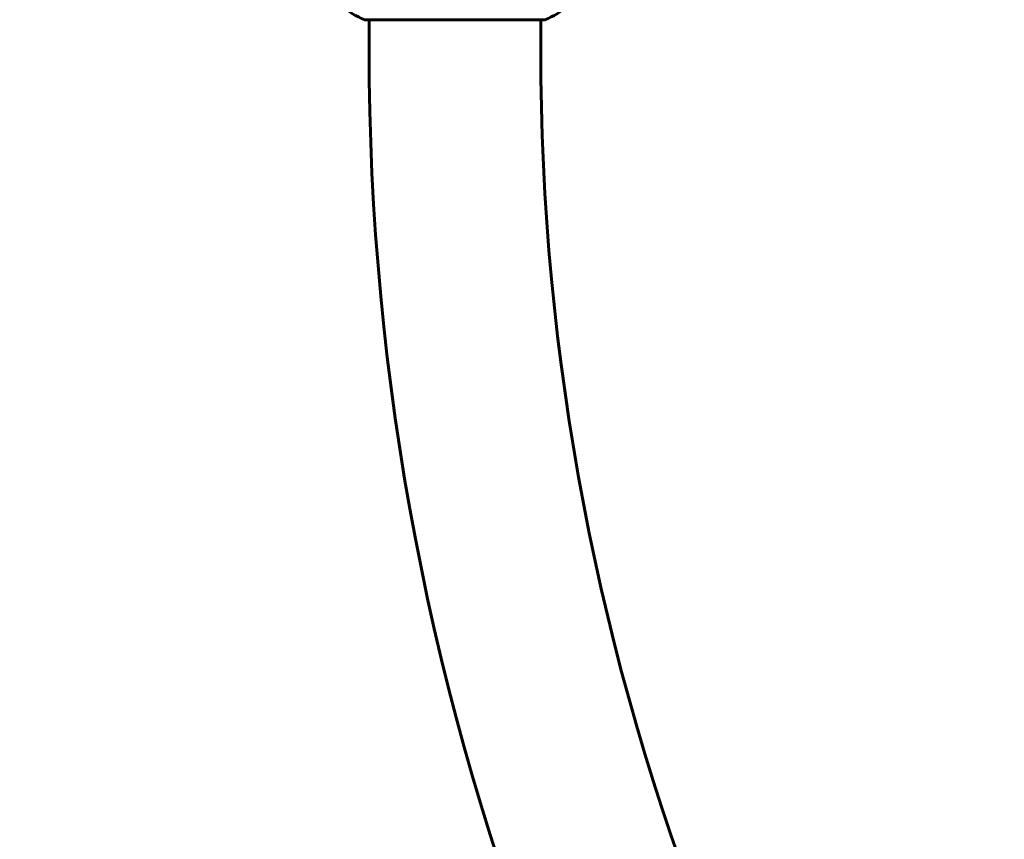
# Model space of a CAD drawing. Units: millimetres. Extents: x 4591 to 11859, y -218 to 11280.
# Drawn here: x 6680 to 7026, y 6568 to 6856 of the extents above; entities that cross this region are included whole.
import ezdxf

# ---------------------------------------------------------------- set-up
doc = ezdxf.new("R2010")
doc.units = ezdxf.units.MM
doc.header["$LTSCALE"] = 50
doc.layers.add('Widoczne (ISO)', color=7, linetype='Continuous', lineweight=60)
doc.layers.add('Wymiar (ISO)', color=116, linetype='Continuous', lineweight=18)
doc.styles.add('Tekst etykiety (ISO)', font='tahoma.ttf')
doc.dimstyles.new('Domyślne (ISO)', dxfattribs={"dimscale": 50, "dimtxt": 3.5, "dimasz": 2.5, "dimexe": 3.175, "dimexo": 0, "dimgap": 0.762, "dimtad": 1, "dimtoh": 1, "dimdec": 0, "dimrnd": 1e-08, "dimzin": 0, "dimtxsty": 'Tekst etykiety (ISO)', "dimcen": 0.09, "dimdle": 10, "dimclrd": 256, "dimclre": 256, "dimclrt": 256, "dimadec": 0, "dimazin": 0, "dimtfac": 0.714286, "dimtdec": 0, "dimtmove": 0, "dimatfit": 3, "dimfxl": 0, "dimtolj": 1, "dimtzin": 0, "dimlwd": -1, "dimlwe": -1, "dimarcsym": 0})

# ---------------------------------------------------------------- blocks, each defined once
blk = doc.blocks.new('*D6')
at = {"layer": 'Defpoints', "color": 0}
for p in [(6814.3, 8490.94), (4814.3, 3430.64), (7802.13, 3430.64)]:
    blk.add_point(p, dxfattribs=at)
at = {"layer": 'Wymiar (ISO)'}
for p, q in [((6814.3, 8490.94), (4655.55, 8490.94)), ((4814.3, 8365.94), (4814.3, 3555.64)), ((7802.13, 3430.64), (4655.55, 3430.64))]:
    blk.add_line(p, q, dxfattribs=at)
for points in [[(4793.47, 8365.94), (4835.14, 8365.94), (4814.3, 8490.94)], [(4793.47, 3555.64), (4835.14, 3555.64), (4814.3, 3430.64)]]:
    blk.add_solid(points, dxfattribs=at)
at = {"layer": 'Wymiar (ISO)', "insert": (4594.04, 5960.79), "char_height": 175, "attachment_point": 2, "rotation": 90, "style": 'Tekst etykiety (ISO)'}
blk.add_mtext('\\A1;5060', dxfattribs=at)
blk = doc.blocks.new('*D7')
at = {"layer": 'Defpoints', "color": 0}
for p in [(5302.72, 6845.79), (10363.02, 5075.79), (10363.02, 2710.33)]:
    blk.add_point(p, dxfattribs=at)
at = {"layer": 'Wymiar (ISO)'}
for p, q in [((5302.72, 6845.79), (5302.72, 2551.58)), ((10363.02, 5075.79), (10363.02, 2551.58)), ((5427.72, 2710.33), (10238.02, 2710.33))]:
    blk.add_line(p, q, dxfattribs=at)
for points in [[(5427.72, 2731.17), (5427.72, 2689.5), (5302.72, 2710.33)], [(10238.02, 2731.17), (10238.02, 2689.5), (10363.02, 2710.33)]]:
    blk.add_solid(points, dxfattribs=at)
at = {"layer": 'Wymiar (ISO)', "insert": (7832.87, 2930.6), "char_height": 175, "attachment_point": 2, "style": 'Tekst etykiety (ISO)'}
blk.add_mtext('\\A1;5060', dxfattribs=at)
blk = doc.blocks.new('*D9')
at = {"layer": 'Defpoints', "color": 0}
for p in [(8937.46, 8813.54), (6728.28, 6992.09), (8937.46, 4992.09)]:
    blk.add_point(p, dxfattribs=at)
at = {"layer": 'Wymiar (ISO)'}
for p, q in [((6728.28, 6992.09), (6728.28, 8972.29)), ((8937.46, 4992.09), (8937.46, 8972.29)), ((6853.28, 8813.54), (8812.46, 8813.54))]:
    blk.add_line(p, q, dxfattribs=at)
for points in [[(6853.28, 8834.37), (6853.28, 8792.7), (6728.28, 8813.54)], [(8812.46, 8834.37), (8812.46, 8792.7), (8937.46, 8813.54)]]:
    blk.add_solid(points, dxfattribs=at)
at = {"layer": 'Wymiar (ISO)', "insert": (7832.87, 9033.92), "char_height": 175, "attachment_point": 2, "style": 'Tekst etykiety (ISO)'}
blk.add_mtext('\\A1;2209', dxfattribs=at)

msp = doc.modelspace()

# ---------------------------------------------------------------- linework, layer by layer
at = {"layer": 'Widoczne (ISO)'}
for p, q in [((6801.57, 6856.2), (6864.17, 6856.2)), ((6802.72, 6845.79), (6802.72, 6856.2)), ((6863.02, 6845.79), (6863.02, 6856.2))]:
    msp.add_line(p, q, dxfattribs=at)
for centre, radius, start, end in [((6810.1, 6879.63), 25, 205.6956, 249.1867), ((6810.1, 6879.63), 25, 205.6956, 249.1867), ((6855.64, 6879.63), 25, 290.8133, 334.3044), ((6855.64, 6879.63), 25, 290.8133, 334.3044), ((6801.57, 6857.2), 1, 249.1867, 270), ((6801.57, 6857.2), 1, 249.1867, 270), ((6864.17, 6857.2), 1, 270, 290.8133), ((6864.17, 6857.2), 1, 270, 290.8133), ((7717.87, 6845.79), 915.15, 180, 223.13885), ((7717.87, 6845.79), 854.85, 180, 223.00751)]:
    msp.add_arc(centre, radius, start, end, dxfattribs=at)

# ---------------------------------------------------------------- dimensions: what is measured, and where the dimension line sits
at = {"layer": 'Wymiar (ISO)'}
dim = msp.add_linear_dim(base=(8937.46, 8813.54), p1=(6728.28, 6992.09), p2=(8937.46, 4992.09), dimstyle='Domyślne (ISO)', override={"dimtoh": 0, "dimdec": 0, "dimtp": 0, "dimtm": 0, "dimtdec": 0, "dimtofl": 0, "dimatfit": 1}, dxfattribs=at)
dim.commit()
dim.dimension.update_dxf_attribs({"geometry": '*D9', "text_midpoint": (7832.87, 8813.54), "dimtype": 160})
for base, p1, p2, angle, picture, middle in [((4814.3, 3430.64), (6814.3, 8490.94), (7802.13, 3430.64), 90, '*D6', (4814.3, 5960.79)), ((10363.02, 2710.33), (5302.72, 6845.79), (10363.02, 5075.79), 180, '*D7', (7832.87, 2710.33))]:
    dim = msp.add_linear_dim(base=base, p1=p1, p2=p2, angle=angle, dimstyle='Domyślne (ISO)', override={"dimtoh": 0, "dimdec": 0, "dimtp": 0, "dimtm": 0, "dimtdec": 0, "dimtofl": 0, "dimatfit": 1}, dxfattribs=at)
    dim.commit()
    dim.dimension.update_dxf_attribs({"geometry": picture, "text_midpoint": middle, "dimtype": 160})

doc.saveas('drawing.dxf')
